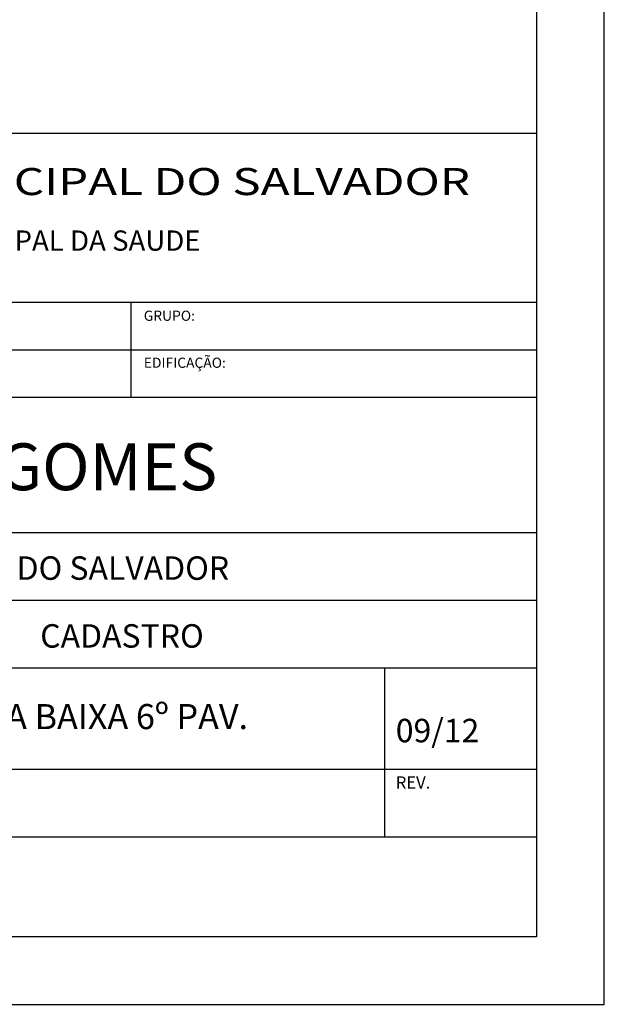
# Model space of a CAD drawing. Units: millimetres. Extents: x 352 to 791, y 45 to 224.
# Drawn here: x 693 to 699, y 112 to 123 of the extents above; entities that cross this region are included whole.
import ezdxf
from ezdxf.enums import TextEntityAlignment as Align

# ---------------------------------------------------------------- set-up
doc = ezdxf.new("R2010")
doc.units = ezdxf.units.MM
doc.linetypes.add('HIDDEN', pattern=[0.375, 0.25, -0.125])
for name, color, linetype in [('DEMOLIR', 10, 'HIDDEN'), ('Janelas', 5, 'Continuous'), ('PAREDE', 7, 'Continuous'), ('TX-1', 2, 'Continuous'), ('TX-2', 7, 'Continuous')]:
    doc.layers.add(name, color=color, linetype=linetype)
doc.styles.add('ROMANS', font='ROMANS.SHX')
doc.styles.add('T2', font='arial.ttf')

msp = doc.modelspace()

# ---------------------------------------------------------------- linework, layer by layer
at = {"layer": 'Janelas', "color": 7, "ltscale": 0.05}
for p, q in [((685.461, 122.054), (698.61, 122.054)), ((685.461, 120.178), (698.61, 120.178)), ((694.109, 120.178), (694.109, 119.128)), ((685.461, 119.653), (698.61, 119.653)), ((685.461, 119.128), (698.61, 119.128)), ((685.461, 119.128), (698.61, 119.128)), ((685.461, 117.628), (698.61, 117.628)), ((685.461, 116.878), (698.61, 116.878)), ((685.461, 116.127), (698.61, 116.127)), ((685.461, 116.127), (698.61, 116.127)), ((696.922, 116.127), (696.922, 114.252)), ((685.461, 115.002), (698.61, 115.002)), ((685.461, 114.252), (698.61, 114.252))]:
    msp.add_line(p, q, dxfattribs=at)
msp.add_lwpolyline([(638.235, 113.146), (638.235, 156.196), (698.61, 156.196), (698.61, 113.146), (638.235, 113.146)], dxfattribs=at)
at = {"layer": 'PAREDE', "color": 8, "ltscale": 0.1}
msp.add_lwpolyline([(636.36, 156.946), (636.36, 112.396), (699.36, 112.396), (699.36, 156.946), (636.36, 156.946)], dxfattribs=at)

# ---------------------------------------------------------------- texts
at = {"layer": 'DEMOLIR', "color": 7, "style": 'ROMANS'}
msp.add_text('C.S. CARLOS GOMES', height=0.51975, dxfattribs=at).set_placement((688.384, 118.095))
at = {"layer": 'DEMOLIR', "color": 140, "style": 'ROMANS'}
for s, height, p in [('PREFEITURA MUNICIPAL DO SALVADOR', 0.25988, (688.743, 117.102)), ('CADASTRO', 0.2599, (693.106, 116.35)), ('PLANTA BAIXA 6º PAV.', 0.27792, (691.55, 115.447)), ('09/12', 0.2599, (697.048, 115.301))]:
    msp.add_text(s, height=height, dxfattribs=at).set_placement(p)
at = {"layer": 'TX-1', "color": 7, "style": 'T2', "width": 1.171574}
msp.add_text('PREFEITURA  MUNICIPAL DO SALVADOR', height=0.29963, dxfattribs=at).set_placement((688.143, 121.367), (697.871, 121.367), align=Align.FIT)
at = {"layer": 'TX-1', "color": 9, "style": 'ROMANS'}
for s, height, p in [('GRUPO:', 0.1125, (694.254, 119.973)), ('EDIFICAÇÃO:', 0.11253, (694.254, 119.452)), ('REV.', 0.135, (697.048, 114.788))]:
    msp.add_text(s, height=height, dxfattribs=at).set_placement(p)
at = {"layer": 'TX-2', "color": 140, "style": 'ROMANS'}
msp.add_text('SECRETARIA MUNICIPAL DA SAUDE', height=0.22472, dxfattribs=at).set_placement((689.91, 120.75))

doc.saveas('drawing.dxf')
